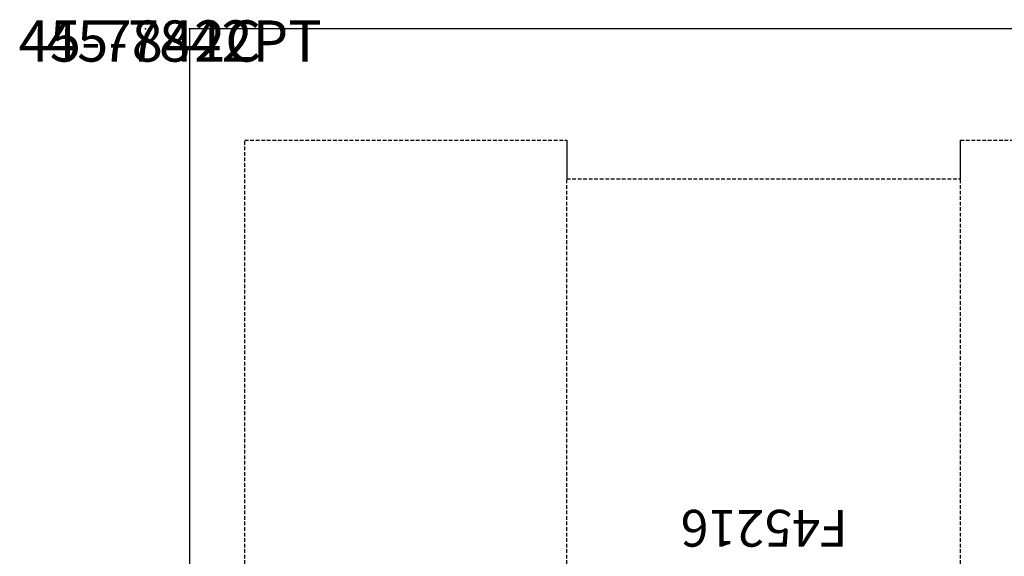
# Model space of a CAD drawing. Units: inches. Extents: x -43 to 511, y -45 to 95.
# Drawn here: x 85 to 152, y 28 to 64 of the extents above; entities that cross this region are included whole.
import ezdxf
from ezdxf.enums import TextEntityAlignment as Align

# ---------------------------------------------------------------- set-up
doc = ezdxf.new("R2010")
doc.units = ezdxf.units.IN
doc.header["$MEASUREMENT"] = 0
doc.linetypes.add('HIDDEN', pattern=[0.375, 0.25, -0.125])
doc.layers.get('0').update_dxf_attribs({"true_color": 0x000000})
for name, color, linetype in [('AFUCH-P-TN', 2, 'Continuous'), ('AFUFR-P', 2, 'Continuous'), ('AFUFR-P-T1', 2, 'Continuous'), ('AFUWK-P', 1, 'Continuous'), ('AFUWK-P-T', 7, 'Continuous'), ('CATALOGUE-TXT', 8, 'Continuous'), ('CET Default', 7, 'Continuous')]:
    doc.layers.add(name, color=color, linetype=linetype)
doc.styles.add('Arial', font='arial.ttf')

# ---------------------------------------------------------------- blocks, each defined once
blk = doc.blocks.new('P_45-7842PT')
at = {"layer": 'AFUWK-P'}
for p, q in [((0, 0), (0, -42)), ((78, 0), (0, 0))]:
    blk.add_line(p, q, dxfattribs=at)
blk.add_point((0, 0), dxfattribs=at)
at = {"layer": 'AFUWK-P-T', "flags": 1}
for tag, height in [('CAPTG', 2.5), ('CAPPN', 0.001), ('CAPMG', 0.001), ('CAPMC', 0.001), ('CAPQT', 0.001), ('CAPDH', 0.001), ('CAPGC', 0.001)]:
    blk.add_attdef(tag, (0, 0), '', height=height, dxfattribs=at)
blk = doc.blocks.new('P_45-7842C')
at = {"layer": 'AFUFR-P', "linetype": 'HIDDEN'}
for p, q in [((6.75, -42), (6.75, -7.562)), ((6.75, -7.562), (28.625, -7.562)), ((55.375, -7.562), (77.25, -7.562)), ((28.625, -42), (28.625, -10.188)), ((28.625, -10.188), (55.375, -10.188)), ((55.375, -42), (55.375, -10.188))]:
    blk.add_line(p, q, dxfattribs=at)
at = {"layer": 'AFUFR-P'}
for p, q in [((28.625, -7.562), (28.625, -10.188)), ((55.375, -10.188), (55.375, -7.562))]:
    blk.add_line(p, q, dxfattribs=at)
for p in [(0, 0), (3, 0)]:
    blk.add_point(p, dxfattribs=at)
at = {"layer": 'AFUFR-P-T1', "flags": 1}
for tag in ['CAPPN', 'CAPMG', 'CAPMC', 'CAPQT', 'CAPDH', 'CAPGC']:
    blk.add_attdef(tag, (0, 0), '', height=0.001, dxfattribs=at)
at = {"layer": 'AFUFR-P-T1'}
blk.add_attdef('CAPTG', text='', height=2.5, dxfattribs=at).set_placement((66.66, -39.751), align=Align.BOTTOM_CENTER)
blk = doc.blocks.new('P_F45216')
at = {"layer": 'AFUCH-P-TN', "flags": 1}
for tag in ['CAPPN', 'CAPMG', 'CAPMC', 'CAPQT', 'CAPDH', 'CAPGC']:
    blk.add_attdef(tag, (0, 0), '', height=0.001, dxfattribs=at)
at = {"layer": 'AFUCH-P-TN'}
blk.add_attdef('CAPTG', text='', height=2.5, dxfattribs=at).set_placement((0, -21.516), align=Align.BOTTOM_CENTER)

msp = doc.modelspace()

# ---------------------------------------------------------------- block references
at = {"rotation": 180}
msp.add_blockref('P_F45216', (135.659, 9.943), dxfattribs=at).add_auto_attribs({'CAPTG': 'F45216'})
at = {"layer": 'CET Default', "linetype": 'Continuous'}
ref = msp.add_blockref('P_45-7842C', (93.613, 63.378), dxfattribs=dict(at, rotation=359.9999999999998))
ref.add_attrib('ITEXT', '45-7842C', (84.991, 61.154), dxfattribs={"layer": 'CATALOGUE-TXT', "linetype": 'Continuous', "height": 2.8, "rotation": 360, "style": 'Arial'}).dxf.unprotected_set("ltscale", 0)
ref = msp.add_blockref('P_45-7842PT', (96.613, 63.378), dxfattribs=dict(at, rotation=359.9999999999996))
ref.add_attrib('ITEXT', '45-7842PT', (86.849, 61.154), dxfattribs={"layer": 'CATALOGUE-TXT', "linetype": 'Continuous', "height": 2.8, "rotation": 360, "style": 'Arial'}).dxf.unprotected_set("ltscale", 0)

doc.saveas('drawing.dxf')
